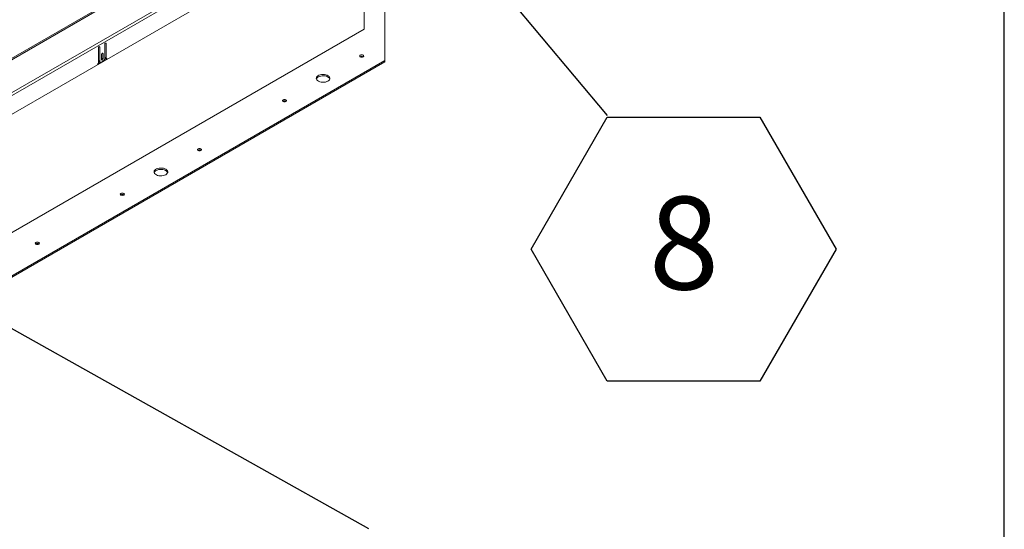
# Model space of a CAD drawing. Units: inches. Extents: x 0.1 to 10.8, y -1.1 to 8.4.
# Drawn here: x 9.7 to 10.6, y 2.5 to 3 of the extents above; entities that cross this region are included whole.
import ezdxf

# ---------------------------------------------------------------- set-up
doc = ezdxf.new("R2010")
doc.units = ezdxf.units.IN
doc.header["$MEASUREMENT"] = 0
doc.layers.add('FORMAT', color=7, linetype='Continuous')
doc.styles.add('SLDTEXTSTYLE1', font='TXT', dxfattribs={"width": 0.605})
doc.dimstyles.new('SLDDIMSTYLE0', dxfattribs={"dimtxt": 0, "dimasz": 0.02489, "dimexe": 0, "dimexo": 0.0625, "dimgap": 0, "dimtad": 0, "dimtih": 1, "dimtoh": 1, "dimdec": 0, "dimrnd": 1e-09, "dimzin": 0, "dimdsep": 46, "dimtxsty": 'Standard', "dimblk1": 'DOT', "dimblk2": 'DOT', "dimsah": 1, "dimcen": 0.09, "dimadec": 0, "dimazin": 0, "dimtfac": 0.02489, "dimtdec": 0, "dimtofl": 0, "dimtmove": 0, "dimatfit": 3, "dimldrblk": 'DOT', "dimfxl": 0, "dimfrac": 2, "dimtolj": 1, "dimtzin": 0, "dimarcsym": 0})
doc.dimstyles.new('SLDDIMSTYLE1', dxfattribs={"dimtxt": 0, "dimasz": 0.080892, "dimexe": 0, "dimexo": 0.0625, "dimgap": 0, "dimtad": 0, "dimtih": 1, "dimtoh": 1, "dimdec": 0, "dimrnd": 1e-09, "dimzin": 0, "dimdsep": 46, "dimtxsty": 'Standard', "dimsah": 1, "dimcen": 0.09, "dimadec": 0, "dimazin": 0, "dimtfac": 0.080892, "dimtdec": 0, "dimtofl": 0, "dimtmove": 0, "dimatfit": 3, "dimfxl": 0, "dimfrac": 2, "dimtolj": 1, "dimtzin": 0, "dimarcsym": 0})

# ---------------------------------------------------------------- blocks, each defined once
blk = doc.blocks.new('_DOT')
at = {"color": 0, "linetype": 'ByBlock', "lineweight": -2}
blk.add_line((-0.5, 0), (-1, 0), dxfattribs=at)
at = {"color": 0, "linetype": 'ByBlock', "const_width": 0.5}
blk.add_lwpolyline([(-0.25, 0, 1), (0.25, 0, 1)], format="xyb", close=True, dxfattribs=at)
blk = doc.blocks.new('SW_NOTE_25')
at = {"layer": 'FORMAT', "color": 0}
for p, q in [((-0.06844, -0.11985), (0, -0.00132)), ((0, -0.00132), (0.13687, -0.00132)), ((0.13687, -0.00132), (0.20531, -0.11985)), ((0, -0.23839), (-0.06844, -0.11985)), ((0.20531, -0.11985), (0.13687, -0.23839)), ((0.13687, -0.23839), (0, -0.23839))]:
    blk.add_line(p, q, dxfattribs=at)
at = {"layer": 'FORMAT', "color": 0, "insert": (0.06882, -0.07276), "char_height": 0.08333, "attachment_point": 2, "style": 'SLDTEXTSTYLE1'}
blk.add_mtext('8', dxfattribs=at)

msp = doc.modelspace()

# ---------------------------------------------------------------- linework, layer by layer
at = {"color": 8, "linetype": 'Continuous', "lineweight": 0}
msp.add_line((10.62993, 0.39207), (10.62993, 8.19207), dxfattribs=at)
at = {"color": 8, "linetype": 'Continuous', "lineweight": 15}
for p, q in [((10.0621, 3.15599), (9.36676, 2.75458)), ((9.81748, 2.97977), (9.81811, 2.97941)), ((9.82317, 2.98305), (9.82379, 2.98269)), ((9.82032, 2.97384), (9.82095, 2.97348))]:
    msp.add_line(p, q, dxfattribs=at)
at = {"color": 7, "linetype": 'Continuous', "lineweight": 15}
for p, q in [((9.36135, 2.75011), (10.06244, 3.15485)), ((9.36092, 2.72022), (10.08855, 3.14027)), ((10.08921, 3.13805), (9.36158, 2.718)), ((10.08969, 3.12168), (9.36109, 2.70107)), ((10.05534, 3.10185), (10.05534, 2.99544)), ((10.07396, 2.96742), (10.07396, 3.02345)), ((10.05534, 2.99544), (9.35974, 2.59388)), ((9.81686, 2.97869), (9.81686, 2.9658)), ((9.81702, 2.96731), (9.81702, 2.97926)), ((9.81811, 2.96668), (9.81811, 2.97941)), ((9.82254, 2.98197), (9.82254, 2.96924)), ((9.8227, 2.97043), (9.8227, 2.98254)), ((9.82379, 2.9698), (9.82379, 2.98269)), ((9.8197, 2.97276), (9.8197, 2.9682)), ((9.81986, 2.96955), (9.81986, 2.97333)), ((9.81986, 2.96955), (9.82095, 2.96892)), ((9.82095, 2.96892), (9.82095, 2.97348)), ((9.8227, 2.97043), (9.82379, 2.9698)), ((9.82311, 2.96953), (9.8242, 2.9689)), ((9.40845, 2.58323), (10.07396, 2.96742)), ((9.40845, 2.58198), (10.07396, 2.96617)), ((9.81605, 2.96387), (9.8246, 2.96881)), ((9.81685, 2.96559), (9.81784, 2.96617)), ((9.81702, 2.96731), (9.81811, 2.96668)), ((9.81742, 2.96641), (9.81851, 2.96578)), ((9.82116, 2.96684), (9.81949, 2.96588)), ((9.82251, 2.96886), (9.82339, 2.96937)), ((10.07396, 2.96617), (10.07396, 2.96742))]:
    msp.add_line(p, q, dxfattribs=at)
at = {"color": 7, "linetype": 'Continuous', "lineweight": 15, "flags": 128}
for points in [[(9.81811, 2.97941), (9.81806, 2.97965), (9.81792, 2.97981), (9.81772, 2.97985), (9.81748, 2.97977), (9.81724, 2.97957), (9.81704, 2.9793), (9.81691, 2.97899), (9.81686, 2.97869)], [(9.82379, 2.98269), (9.82374, 2.98294), (9.82361, 2.98309), (9.82341, 2.98313), (9.82317, 2.98305), (9.82293, 2.98286), (9.82273, 2.98258), (9.82259, 2.98227), (9.82254, 2.98197)], [(9.82095, 2.97348), (9.8209, 2.97373), (9.82077, 2.97389), (9.82056, 2.97393), (9.82032, 2.97384), (9.82009, 2.97365), (9.81988, 2.97338), (9.81975, 2.97306), (9.8197, 2.97276)], [(9.8197, 2.96897), (9.81981, 2.96924), (9.81986, 2.96955)], [(10.05446, 2.97067), (10.05486, 2.97102), (10.055, 2.97143), (10.05486, 2.97183), (10.05446, 2.97218), (10.05387, 2.97241), (10.05316, 2.97249), (10.05245, 2.97241), (10.05186, 2.97218), (10.05146, 2.97183), (10.05132, 2.97143), (10.05146, 2.97102), (10.05186, 2.97067), (10.05245, 2.97044), (10.05316, 2.97036), (10.05387, 2.97044), (10.05446, 2.97067)], [(9.8197, 2.9682), (9.81975, 2.96795), (9.81988, 2.96779), (9.82009, 2.96776), (9.82032, 2.96784), (9.82056, 2.96803), (9.82077, 2.9683), (9.8209, 2.96862), (9.82095, 2.96892)], [(10.02283, 2.94891), (10.02366, 2.94951), (10.02425, 2.9502), (10.02457, 2.95094), (10.02461, 2.9517), (10.02436, 2.95245), (10.02383, 2.95316), (10.02306, 2.95378), (10.02207, 2.95429), (10.02092, 2.95467), (10.01965, 2.95489), (10.01833, 2.95495), (10.01702, 2.95485), (10.01578, 2.95459), (10.01466, 2.95417), (10.01372, 2.95363), (10.01301, 2.95299), (10.01255, 2.95227), (10.01237, 2.95151), (10.01248, 2.95075), (10.01287, 2.95002), (10.01352, 2.94935), (10.01441, 2.94878), (10.01548, 2.94834), (10.0167, 2.94803), (10.018, 2.94789), (10.01933, 2.94791), (10.02061, 2.9481), (10.0218, 2.94844), (10.02283, 2.94891)], [(10.01417, 2.95266), (10.0152, 2.95314), (10.01639, 2.95348), (10.01767, 2.95366), (10.019, 2.95368), (10.0203, 2.95354), (10.02151, 2.95324), (10.02259, 2.95279), (10.02347, 2.95222), (10.02413, 2.95156), (10.02452, 2.95083), (10.02453, 2.95079)], [(9.98514, 2.93065), (9.98554, 2.931), (9.98568, 2.93141), (9.98554, 2.93181), (9.98514, 2.93216), (9.98454, 2.93239), (9.98384, 2.93247), (9.98313, 2.93239), (9.98253, 2.93216), (9.98213, 2.93181), (9.98199, 2.93141), (9.98213, 2.931), (9.98253, 2.93065), (9.98313, 2.93042), (9.98384, 2.93034), (9.98454, 2.93042), (9.98514, 2.93065)], [(9.90888, 2.88663), (9.90928, 2.88698), (9.90942, 2.88738), (9.90928, 2.88779), (9.90888, 2.88814), (9.90828, 2.88837), (9.90758, 2.88845), (9.90687, 2.88837), (9.90628, 2.88814), (9.90588, 2.88779), (9.90574, 2.88738), (9.90588, 2.88698), (9.90628, 2.88663), (9.90687, 2.8864), (9.90758, 2.88632), (9.90828, 2.8864), (9.90888, 2.88663)], [(9.87725, 2.86487), (9.87808, 2.86547), (9.87867, 2.86615), (9.87899, 2.8669), (9.87902, 2.86766), (9.87877, 2.86841), (9.87825, 2.86911), (9.87748, 2.86974), (9.87649, 2.87025), (9.87534, 2.87062), (9.87407, 2.87085), (9.87275, 2.87091), (9.87144, 2.87081), (9.87019, 2.87054), (9.86908, 2.87013), (9.86814, 2.86959), (9.86743, 2.86895), (9.86697, 2.86823), (9.86679, 2.86747), (9.8669, 2.86671), (9.86729, 2.86598), (9.86794, 2.86531), (9.86883, 2.86474), (9.8699, 2.86429), (9.87112, 2.86399), (9.87242, 2.86385), (9.87374, 2.86387), (9.87503, 2.86405), (9.87622, 2.86439), (9.87725, 2.86487)], [(9.86858, 2.86862), (9.86962, 2.8691), (9.8708, 2.86944), (9.87209, 2.86962), (9.87341, 2.86964), (9.87472, 2.8695), (9.87593, 2.8692), (9.87701, 2.86875), (9.87789, 2.86818), (9.87855, 2.86751), (9.87894, 2.86678), (9.87895, 2.86675)], [(9.83956, 2.84661), (9.83996, 2.84696), (9.8401, 2.84736), (9.83996, 2.84777), (9.83956, 2.84812), (9.83896, 2.84835), (9.83826, 2.84843), (9.83755, 2.84835), (9.83695, 2.84812), (9.83655, 2.84777), (9.83641, 2.84736), (9.83655, 2.84696), (9.83695, 2.84661), (9.83755, 2.84638), (9.83826, 2.8463), (9.83896, 2.84638), (9.83956, 2.84661)], [(9.7633, 2.80259), (9.7637, 2.80293), (9.76384, 2.80334), (9.7637, 2.80375), (9.7633, 2.80409), (9.7627, 2.80433), (9.762, 2.80441), (9.76129, 2.80433), (9.7607, 2.80409), (9.7603, 2.80375), (9.76016, 2.80334), (9.7603, 2.80293), (9.7607, 2.80259), (9.76129, 2.80236), (9.762, 2.80228), (9.7627, 2.80236), (9.7633, 2.80259)]]:
    msp.add_lwpolyline(points, dxfattribs=at)
at = {"color": 7, "linetype": 'Continuous', "lineweight": 15}
for centre, radius, start, end in [((9.82367, 2.97033), 0.000977, 174.06879, 234.61853), ((9.82462, 2.96965), 0.000839, 169.76398, 269.01793), ((10.05316, 2.96868), 0.00258, 54.86267, 125.13733), ((9.81381, 2.96595), 0.00305, 317.09179, 357.19577), ((9.81798, 2.9672), 0.000967, 173.70177, 234.98601), ((9.81895, 2.96654), 0.000856, 170.786, 309.20383), ((9.81953, 2.96938), 0.00301, 302.60524, 357.39457), ((10.01571, 2.94955), 0.00347, 116.47232, 159.16101), ((9.98384, 2.92866), 0.00258, 54.86413, 125.13587), ((9.90758, 2.88464), 0.00258, 54.86409, 125.13591), ((9.87013, 2.86551), 0.00347, 116.47162, 159.16171), ((9.83826, 2.84462), 0.00258, 54.86411, 125.13589), ((9.762, 2.8006), 0.00258, 54.86411, 125.13589)]:
    msp.add_arc(centre, radius, start, end, dxfattribs=at)
at = {"layer": 'FORMAT'}
msp.add_line((10.62993, 0.39207), (10.62993, 8.19207), dxfattribs=at)

# ---------------------------------------------------------------- block references
msp.add_blockref('SW_NOTE_25', (10.2736, 2.91798), dxfattribs=at)

# ---------------------------------------------------------------- leaders
for points, dimstyle in [([(10.05435, 3.17917), (10.2736, 2.91798)], 'SLDDIMSTYLE1'), ([(9.63122, 2.78714), (10.05934, 2.5472)], 'SLDDIMSTYLE0')]:
    msp.add_leader(points, dimstyle=dimstyle, dxfattribs=at)

doc.saveas('drawing.dxf')
